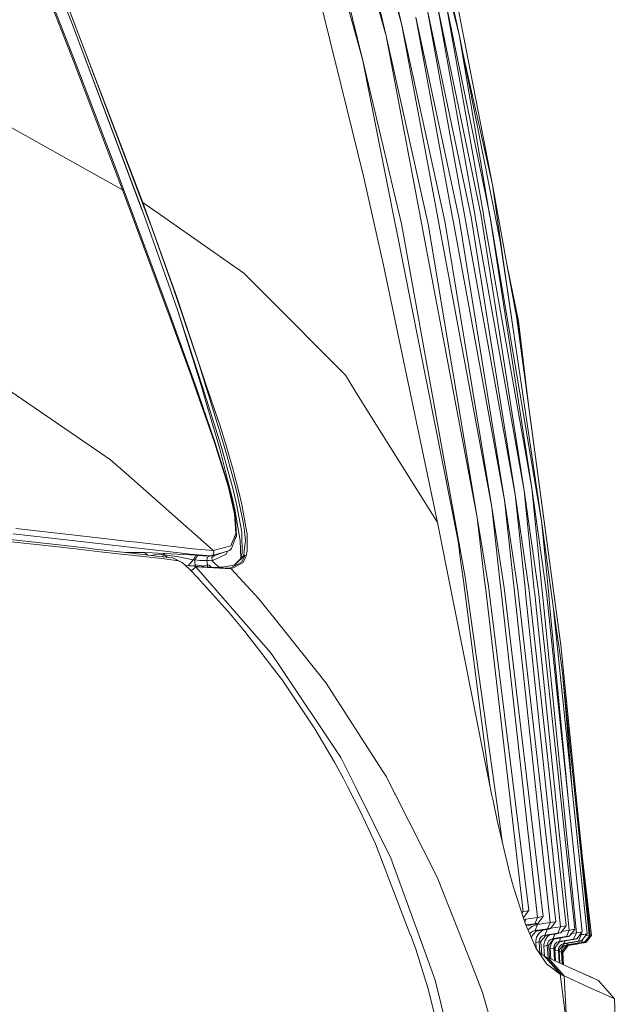
# Model space of a CAD drawing. Units: millimetres. Extents: x 512 to 7881, y 833 to 3746.
# Drawn here: x 7676 to 7859, y 2136 to 2436 of the extents above; entities that cross this region are included whole.
import ezdxf

# ---------------------------------------------------------------- set-up
doc = ezdxf.new("R2010")
doc.units = ezdxf.units.MM
doc.layers.add('1', color=7, linetype='Continuous', true_color=0xffffff)

msp = doc.modelspace()

# ---------------------------------------------------------------- linework, layer by layer
at = {"layer": '1', "color": 18, "linetype": 'Continuous', "lineweight": 13}
for p, q in [((7792.367676, 2433.931152), (7779.087402, 2483.097412)), ((7792.367676, 2433.931152), (7780.645996, 2484.425781)), ((7787.552246, 2430.64502), (7773.853516, 2480.787354)), ((7787.552246, 2430.64502), (7775.413086, 2482.246094)), ((7780.42627, 2423.585938), (7766.673828, 2479.630859)), ((7809.755371, 2431.090088), (7798.063477, 2477.416748)), ((7809.755371, 2431.090088), (7799.613281, 2478.068848)), ((7780.42627, 2423.585938), (7765.565918, 2476.336914)), ((7761.55957, 2465.509033), (7773.795898, 2415.935547)), ((7677.538574, 2461.122559), (7692.699707, 2422.474854)), ((7693.013184, 2422.718506), (7677.879883, 2461.361328)), ((7685.765137, 2450.182373), (7691.847656, 2434.807617)), ((7710.947266, 2386.51123), (7687.468262, 2448.343506)), ((7687.533203, 2448.367676), (7704.687988, 2403.33374)), ((7819.941895, 2385.334961), (7808.70166, 2443.193604)), ((7800.214355, 2438.33252), (7813.490723, 2375.486328)), ((7811.463379, 2376.18457), (7800.214355, 2438.33252)), ((7803.20166, 2439.808594), (7814.544434, 2376.377686)), ((7803.20166, 2439.808594), (7816.518066, 2375.884766)), ((7805.793945, 2440.762207), (7817.174316, 2376.457031)), ((7805.793945, 2440.762207), (7819.095215, 2376.161377)), ((7796.620117, 2436.356934), (7807.720703, 2375.875977)), ((7796.620117, 2436.356934), (7809.796875, 2374.976562)), ((7691.847656, 2434.807617), (7710.161621, 2386.390381)), ((7691.847656, 2434.807617), (7713.166016, 2378.067383)), ((7792.367676, 2433.931152), (7803.294922, 2375.356689)), ((7792.367676, 2433.931152), (7805.420898, 2374.261719)), ((7787.552246, 2430.64502), (7800.325684, 2373.394531)), ((7798.128906, 2374.844727), (7787.552246, 2430.64502)), ((7809.755371, 2431.090088), (7822.28125, 2368.166504)), ((7819.056641, 2376.345947), (7809.755371, 2431.090088)), ((7815.245605, 2406.177246), (7810.702637, 2426.33252)), ((7780.42627, 2423.585938), (7792.213379, 2373.491943)), ((7790.26416, 2373.971436), (7780.42627, 2423.585938)), ((7707.429688, 2383.794922), (7692.699707, 2422.474854)), ((7693.013184, 2422.718506), (7705.329102, 2390.333984)), ((7780.704102, 2387.945801), (7773.795898, 2415.935547)), ((7685.272949, 2396.182373), (7655.910156, 2412.598633)), ((7819.941895, 2385.334961), (7815.245605, 2406.176758)), ((7713.574707, 2380.006592), (7704.687988, 2403.33374)), ((7685.272949, 2396.182373), (7707.429688, 2383.794922)), ((7707.720215, 2384.047607), (7705.329102, 2390.333984)), ((7786.835938, 2360.95874), (7780.704102, 2387.945801)), ((7713.418457, 2377.777344), (7710.161621, 2386.390381)), ((7715.835449, 2373.637939), (7710.947266, 2386.51123)), ((7819.941895, 2385.334961), (7824.324707, 2361.178223)), ((7819.941895, 2385.334961), (7824.323242, 2361.185303)), ((7819.941895, 2385.334961), (7821.157715, 2376.872803)), ((7707.429688, 2383.794922), (7707.573242, 2383.920166)), ((7721.305176, 2346.420898), (7707.429688, 2383.794922)), ((7707.720215, 2384.047607), (7707.573242, 2383.920166)), ((7707.720215, 2384.047607), (7721.771484, 2345.999756)), ((7713.166016, 2378.067383), (7713.418457, 2377.777344)), ((7713.574707, 2380.006592), (7720.939941, 2374.844238)), ((7722.313965, 2355.398682), (7713.574707, 2380.006592)), ((7723.873047, 2351.163086), (7713.574707, 2380.006592)), ((7713.418457, 2377.777344), (7721.336914, 2355.148682)), ((7803.729492, 2373.031006), (7803.294922, 2375.356689)), ((7808.087891, 2373.875244), (7807.720703, 2375.875977)), ((7811.463379, 2376.18457), (7811.76416, 2374.515381)), ((7826.85791, 2291.115234), (7813.490723, 2375.486328)), ((7814.781738, 2375.045166), (7814.544434, 2376.377686)), ((7829.567383, 2292.359863), (7816.518066, 2375.884766)), ((7817.351562, 2375.45459), (7817.174316, 2376.457031)), ((7831.921387, 2293.118896), (7817.351562, 2375.45459)), ((7831.921387, 2293.118896), (7819.095215, 2376.161377)), ((7819.292969, 2374.958496), (7819.162109, 2375.730469)), ((7821.158203, 2376.871338), (7824.244629, 2355.397705)), ((7744.310059, 2358.466553), (7720.939941, 2374.844238)), ((7790.26416, 2373.971436), (7790.651855, 2372.017334)), ((7811.620117, 2266.022949), (7792.213379, 2373.491943)), ((7798.128906, 2374.844727), (7798.660645, 2372.038818)), ((7815.318848, 2284.157471), (7800.325684, 2373.394531)), ((7819.712891, 2287.35083), (7803.729492, 2373.031006)), ((7819.712891, 2287.35083), (7805.420898, 2374.261719)), ((7823.587891, 2289.418213), (7808.087891, 2373.875244)), ((7823.587891, 2289.418213), (7809.796875, 2374.976562)), ((7826.85791, 2291.115234), (7811.76416, 2374.515381)), ((7829.567383, 2292.359863), (7814.781738, 2375.045166)), ((7819.292969, 2374.958496), (7820.54248, 2367.60376)), ((7809.507324, 2276.924805), (7790.651855, 2372.017334)), ((7815.318848, 2284.157471), (7798.660645, 2372.038818)), ((7834.884766, 2283.187988), (7820.54248, 2367.60376)), ((7834.884766, 2283.187988), (7822.28125, 2368.166504)), ((7790.385742, 2343.997314), (7786.835938, 2360.95874)), ((7827.815918, 2343.878906), (7824.323242, 2361.185303)), ((7824.324707, 2361.178223), (7827.325684, 2344.640869)), ((7827.815918, 2343.87793), (7824.324707, 2361.178223)), ((7748.821289, 2353.930908), (7744.310059, 2358.466553)), ((7721.336914, 2355.148682), (7724.078125, 2347.317871)), ((7723.79541, 2351.128174), (7722.313965, 2355.398682)), ((7825.841309, 2344.289062), (7824.244629, 2355.397705)), ((7726.083496, 2344.533447), (7723.79541, 2351.128174)), ((7724.289062, 2349.999512), (7723.873047, 2351.163086)), ((7750.185059, 2352.558594), (7748.821289, 2353.930908)), ((7775.185547, 2327.417725), (7750.185059, 2352.558594)), ((7827.513672, 2344.61377), (7825.729004, 2353.438477)), ((7728.804199, 2336.539551), (7724.289062, 2349.999512)), ((7721.515625, 2345.857178), (7721.305176, 2346.420898)), ((7728.274414, 2327.219238), (7721.515625, 2345.857178)), ((7729.878418, 2323.459717), (7721.771484, 2345.999756)), ((7724.078125, 2347.317871), (7731.564453, 2324.544678)), ((7724.078125, 2347.317871), (7728.178223, 2334.349121)), ((7726.083496, 2344.533447), (7730.744141, 2330.6521)), ((7803.226074, 2282.661133), (7790.385742, 2343.997314)), ((7825.841309, 2344.289062), (7826.425293, 2340.226318)), ((7827.325684, 2344.640869), (7840.723633, 2245.287354)), ((7827.513672, 2344.61377), (7829.048828, 2331.957275)), ((7830.074707, 2325.182617), (7827.815918, 2343.878906)), ((7827.815918, 2343.87793), (7830.074707, 2325.181152)), ((7728.804199, 2336.539551), (7732.882812, 2324.380127)), ((7728.178223, 2334.349121), (7731.314941, 2324.271484)), ((7730.744141, 2330.6521), (7732.786133, 2323.997314)), ((7829.158691, 2331.048584), (7829.048828, 2331.957275)), ((7700.825684, 2303.733887), (7663.044434, 2329.551758)), ((7730.050293, 2322.318359), (7728.274414, 2327.219238)), ((7775.185547, 2327.417725), (7776.312012, 2325.618896)), ((7733.362793, 2317.340088), (7731.314941, 2324.271484)), ((7731.564453, 2324.544678), (7731.855957, 2323.61084)), ((7733.962891, 2321.196533), (7732.882812, 2324.380127)), ((7778.699219, 2321.80835), (7776.312012, 2325.618896)), ((7830.100586, 2324.9729), (7830.074707, 2325.182617)), ((7830.100586, 2324.9729), (7830.074707, 2325.181152)), ((7830.100586, 2324.9729), (7831.154785, 2316.239746)), ((7729.878418, 2323.459717), (7730.287109, 2322.322998)), ((7735.285645, 2307.30835), (7730.050293, 2322.318359)), ((7730.287109, 2322.322998), (7734.388184, 2310.418213)), ((7737.432129, 2305.813477), (7731.855957, 2323.61084)), ((7733.666992, 2321.126221), (7732.786133, 2323.997314)), ((7734.494629, 2319.628174), (7733.962891, 2321.196533)), ((7796.974121, 2292.639404), (7778.699219, 2321.80835)), ((7736.702637, 2311.233154), (7733.666992, 2321.126221)), ((7736.372559, 2314.091309), (7734.494629, 2319.628174)), ((7733.362793, 2317.340088), (7737.004883, 2305.011475)), ((7831.154785, 2316.239746), (7840.723633, 2245.287354)), ((7736.971191, 2312.369873), (7736.372559, 2314.091309)), ((7738.78418, 2306.331543), (7736.971191, 2312.369873)), ((7734.388184, 2310.418213), (7735.498047, 2307.199219)), ((7736.702637, 2311.233154), (7738.221191, 2306.128662)), ((7739.542969, 2293.718018), (7735.285645, 2307.30835)), ((7735.498047, 2307.199219), (7739.73877, 2293.454102)), ((7738.78418, 2306.331543), (7741.089355, 2298.656494)), ((7700.825684, 2303.733887), (7703.740234, 2301.742676)), ((7737.004883, 2305.011475), (7739.474609, 2295.361084)), ((7737.432129, 2305.813477), (7741.006836, 2292.664551)), ((7738.913086, 2303.804932), (7738.221191, 2306.128662)), ((7741.859375, 2293.070801), (7738.913086, 2303.804932)), ((7708.537109, 2297.503418), (7703.740234, 2301.742676)), ((7733.774414, 2275.196533), (7708.537109, 2297.503418)), ((7741.38916, 2297.463379), (7741.089355, 2298.656494)), ((7742.780762, 2291.919189), (7741.38916, 2297.463379)), ((7740.984863, 2289.459717), (7739.474609, 2295.361084)), ((7739.542969, 2293.718018), (7740.266602, 2290.610352)), ((7739.73877, 2293.454102), (7741.670898, 2285.056885)), ((7741.484375, 2290.908203), (7741.006836, 2292.664551)), ((7741.859375, 2293.070801), (7741.870605, 2293.018555)), ((7742.133301, 2291.821777), (7741.870605, 2293.018555)), ((7744.019531, 2283.223877), (7742.133301, 2291.821777)), ((7743.723145, 2288.161621), (7742.780762, 2291.919189)), ((7796.974121, 2292.639404), (7801.204102, 2285.889648)), ((7829.567383, 2292.359863), (7833.933105, 2261.602051)), ((7829.567383, 2292.359863), (7832.654297, 2262.166016)), ((7831.921387, 2293.118896), (7836.341309, 2261.364258)), ((7831.921387, 2293.118896), (7835.067383, 2261.717041)), ((7741.509277, 2285.277832), (7740.266602, 2290.610352)), ((7740.984863, 2289.459717), (7741.609375, 2286.620117)), ((7741.484375, 2290.908203), (7742.111328, 2288.217041)), ((7742.111328, 2288.217041), (7743.648438, 2279.663086)), ((7823.587891, 2289.418213), (7827.63916, 2262.405273)), ((7823.587891, 2289.418213), (7826.396973, 2263.413818)), ((7826.85791, 2291.115234), (7831.109375, 2261.907227)), ((7829.839355, 2262.694336), (7826.85791, 2291.115234)), ((7741.904297, 2279.273926), (7741.509277, 2285.277832)), ((7741.609375, 2286.620117), (7743.224609, 2277.154785)), ((7745.222168, 2279.612305), (7743.723145, 2288.161621)), ((7801.204102, 2285.889648), (7803.226074, 2282.661133)), ((7819.712891, 2287.35083), (7823.530273, 2262.806641)), ((7819.712891, 2287.35083), (7822.318359, 2264.034424)), ((7741.708496, 2284.799805), (7741.670898, 2285.056885)), ((7741.75293, 2283.904785), (7741.708496, 2284.799805)), ((7741.75293, 2283.904785), (7742.100586, 2278.830566)), ((7744.019531, 2283.223877), (7744.452148, 2280.180664)), ((7811.752441, 2239.799805), (7803.226074, 2282.661133)), ((7815.318848, 2284.157471), (7818.722656, 2263.264648)), ((7817.554688, 2264.89502), (7815.318848, 2284.157471)), ((7834.884766, 2283.187988), (7838.424316, 2257.125)), ((7837.047852, 2260.612061), (7834.884766, 2283.187988)), ((7674.90918, 2280.791016), (7676.785156, 2280.578369)), ((7696.392578, 2278.36084), (7676.785156, 2280.578369)), ((7741.904297, 2279.273926), (7741.674805, 2278.736816)), ((7743.648438, 2279.663086), (7743.70752, 2279.337646)), ((7743.70752, 2279.337646), (7743.759766, 2273.318848)), ((7744.452148, 2280.180664), (7744.524414, 2279.681885)), ((7744.524414, 2279.681885), (7744.606934, 2279.094482)), ((7745.222168, 2279.612305), (7745.270508, 2279.334961)), ((7745.321289, 2274.171631), (7745.270508, 2279.334961)), ((7669.33252, 2277.935791), (7689.87793, 2275.609131)), ((7670.751953, 2277.096436), (7685.938965, 2275.395996)), ((7695.588379, 2276.746826), (7674.111328, 2279.186768)), ((7708.658203, 2275.254395), (7695.588379, 2276.746826)), ((7696.392578, 2278.36084), (7709.467773, 2276.869873)), ((7709.467773, 2276.869873), (7711.752441, 2276.606934)), ((7728.832031, 2274.641602), (7711.752441, 2276.606934)), ((7740.321289, 2275.570312), (7741.674805, 2278.736816)), ((7742.100586, 2278.830566), (7740.498047, 2274.751221)), ((7742.027832, 2278.36084), (7741.404297, 2277.057373)), ((7742.027832, 2278.36084), (7742.100586, 2278.830566)), ((7743.224609, 2277.154785), (7743.350098, 2271.784912)), ((7744.761719, 2277.155273), (7744.412598, 2273.997803)), ((7744.761719, 2277.155273), (7744.606934, 2279.094482)), ((7810.339355, 2270.509766), (7809.507324, 2276.924805)), ((7685.938965, 2275.395996), (7691.32666, 2274.793213)), ((7689.87793, 2275.609131), (7692.447754, 2275.31665)), ((7693.900391, 2274.502686), (7691.32666, 2274.793213)), ((7692.447754, 2275.31665), (7694.126465, 2275.124268)), ((7693.900391, 2274.502686), (7695.583008, 2274.312988)), ((7694.126465, 2275.124268), (7696.992676, 2274.799316)), ((7695.583008, 2274.312988), (7700.611328, 2273.742188)), ((7696.992676, 2274.799316), (7699.09082, 2274.561523)), ((7699.09082, 2274.561523), (7709.222168, 2273.411133)), ((7700.611328, 2273.742188), (7706.198242, 2273.108154)), ((7709.748047, 2273.557617), (7707.547363, 2273.601318)), ((7708.658203, 2275.254395), (7718.504395, 2274.122314)), ((7716.165039, 2272.622803), (7709.222168, 2273.411133)), ((7714.117188, 2273.471436), (7709.748047, 2273.557617)), ((7714.117188, 2273.471436), (7714.953125, 2272.760742)), ((7716.428223, 2273.400391), (7714.117188, 2273.471436)), ((7719.855957, 2273.239502), (7716.428223, 2273.400391)), ((7718.504395, 2274.122314), (7728.013672, 2273.028809)), ((7719.855957, 2273.239502), (7719.803711, 2272.865234)), ((7720.240234, 2273.218994), (7719.855957, 2273.239502)), ((7728.832031, 2274.641602), (7734.994629, 2274.117676)), ((7733.774414, 2275.196533), (7734.994629, 2274.117676)), ((7734.248535, 2272.504883), (7738.308594, 2273.63501)), ((7734.994629, 2274.117676), (7738.813965, 2275.15918)), ((7734.994629, 2274.117676), (7735.197754, 2273.612549)), ((7735.197754, 2273.612549), (7735.039551, 2273.098877)), ((7738.308594, 2273.63501), (7735.36377, 2272.560791)), ((7739.98877, 2274.102539), (7738.308594, 2273.63501)), ((7738.813965, 2275.15918), (7740.321289, 2275.570312)), ((7739.322754, 2273.916992), (7738.925781, 2272.993896)), ((7739.98877, 2274.102539), (7740.498047, 2274.751221)), ((7743.759766, 2273.318848), (7743.690918, 2273.037842)), ((7744.257812, 2272.601318), (7744.412598, 2273.997803)), ((7744.992676, 2272.505615), (7745.324707, 2273.878906)), ((7745.324707, 2273.878906), (7745.321289, 2274.171631)), ((7713.73291, 2272.256836), (7706.198242, 2273.108154)), ((7713.73291, 2272.256836), (7720.117676, 2271.535889)), ((7716.165039, 2272.622803), (7718.623047, 2272.343506)), ((7716.368164, 2272.60791), (7716.347656, 2272.602295)), ((7717.065918, 2272.7854), (7716.368164, 2272.60791)), ((7719.803711, 2272.865234), (7717.065918, 2272.7854)), ((7722.744629, 2271.873047), (7718.623047, 2272.343506)), ((7719.803711, 2272.865234), (7719.803711, 2272.20874)), ((7720.187988, 2272.844238), (7719.803711, 2272.865234)), ((7720.117676, 2271.535889), (7724.425781, 2271.010986)), ((7720.240234, 2273.218994), (7720.187988, 2272.844238)), ((7720.187988, 2272.844238), (7721.805176, 2272.60083)), ((7720.187988, 2272.844238), (7720.97168, 2272.075439)), ((7722.053223, 2273.119385), (7720.240234, 2273.218994)), ((7721.805176, 2272.60083), (7725.008789, 2272.046875)), ((7722.053223, 2273.119385), (7726.088867, 2272.874512)), ((7722.744629, 2271.873047), (7725.102051, 2270.690186)), ((7724.425781, 2271.010986), (7722.744629, 2271.873047)), ((7724.425781, 2271.010986), (7725.102051, 2270.690186)), ((7725.008789, 2272.046875), (7725.479004, 2271.96582)), ((7725.102051, 2270.690186), (7725.494141, 2270.421631)), ((7725.479004, 2271.96582), (7728.737305, 2271.306885)), ((7726.439453, 2269.65332), (7725.494141, 2270.421631)), ((7726.088867, 2272.874512), (7729.552246, 2272.657227)), ((7728.853027, 2271.280762), (7727.467285, 2269.533447)), ((7728.013672, 2273.028809), (7734.248535, 2272.504883)), ((7728.853027, 2271.280762), (7728.737305, 2271.306885)), ((7729.67334, 2272.649902), (7728.853027, 2271.280762)), ((7729.328125, 2271.247314), (7728.853027, 2271.280762)), ((7730.260742, 2272.608398), (7729.328125, 2271.247314)), ((7729.328125, 2271.247314), (7730.936035, 2271.067871)), ((7729.328125, 2271.247314), (7729.533691, 2269.804199)), ((7729.67334, 2272.649902), (7729.552246, 2272.657227)), ((7730.260742, 2272.608398), (7729.67334, 2272.649902)), ((7731.833008, 2272.483887), (7730.260742, 2272.608398)), ((7731.336914, 2271.074219), (7730.936035, 2271.067871)), ((7733.01416, 2271.099609), (7731.336914, 2271.074219)), ((7733.888672, 2272.439453), (7731.833008, 2272.483887)), ((7733.118652, 2271.994141), (7733.01416, 2271.099609)), ((7733.01416, 2271.099609), (7733.575195, 2271.093994)), ((7733.01416, 2271.099609), (7733.267578, 2269.73584)), ((7733.118652, 2271.994141), (7733.888672, 2272.439453)), ((7733.575195, 2271.093994), (7733.717285, 2271.092529)), ((7734.69043, 2270.968506), (7733.717285, 2271.092529)), ((7734.248535, 2272.504883), (7733.888672, 2272.439453)), ((7734.531738, 2272.475342), (7733.888672, 2272.439453)), ((7734.248535, 2272.504883), (7734.962402, 2272.847412)), ((7735.36377, 2272.560791), (7734.531738, 2272.475342)), ((7734.571289, 2271.966797), (7735.36377, 2272.560791)), ((7734.571289, 2271.966797), (7734.69043, 2270.968506)), ((7738.925781, 2272.993896), (7734.69043, 2270.968506)), ((7734.69043, 2270.968506), (7734.98877, 2270.714355)), ((7734.962402, 2272.847412), (7735.039551, 2273.098389)), ((7736.743652, 2269.002197), (7734.98877, 2270.714355)), ((7735.039551, 2273.098389), (7735.039551, 2273.098877)), ((7740.101074, 2268.710938), (7743.60498, 2270.529297)), ((7740.45166, 2268.51001), (7743.961426, 2270.323242)), ((7741.236816, 2269.606934), (7744.257812, 2272.601318)), ((7744.630859, 2272.708984), (7741.50293, 2269.651367)), ((7743.433594, 2271.987305), (7743.291992, 2271.644043)), ((7743.433594, 2271.987305), (7743.690918, 2273.037842)), ((7743.60498, 2270.529297), (7744.505859, 2272.274902)), ((7743.961426, 2270.323242), (7744.867676, 2272.069336)), ((7744.257812, 2272.601318), (7744.429199, 2272.693115)), ((7744.431152, 2272.692627), (7744.257812, 2272.601318)), ((7744.587891, 2272.706299), (7744.429199, 2272.693115)), ((7744.431152, 2272.692627), (7744.587891, 2272.705811)), ((7744.505859, 2272.274902), (7744.630859, 2272.708984)), ((7744.587891, 2272.706299), (7744.642578, 2272.710938)), ((7744.630859, 2272.708984), (7744.587891, 2272.705811)), ((7744.992676, 2272.505615), (7744.630859, 2272.708984)), ((7744.992676, 2272.505615), (7744.642578, 2272.710938)), ((7744.867676, 2272.069336), (7744.992676, 2272.505615)), ((7810.339355, 2270.509766), (7811.075684, 2264.842773)), ((7726.439453, 2269.65332), (7727.84375, 2268.303955)), ((7726.795898, 2269.589355), (7726.476562, 2269.617188)), ((7726.795898, 2269.589355), (7730.272461, 2269.299805)), ((7728.401855, 2269.446533), (7726.795898, 2269.589355)), ((7726.803711, 2269.302979), (7726.795898, 2269.589355)), ((7727.84375, 2268.303955), (7730.053711, 2266.005615)), ((7728.181152, 2267.952393), (7728.700195, 2268.286133)), ((7728.401855, 2269.446533), (7729.199707, 2269.370605)), ((7729.675293, 2269.15625), (7728.700195, 2268.286133)), ((7729.533691, 2269.804199), (7728.927246, 2269.411621)), ((7729.199707, 2269.370605), (7729.328613, 2269.356201)), ((7729.328613, 2269.356201), (7730.272461, 2269.299805)), ((7729.675293, 2269.15625), (7729.328613, 2269.356201)), ((7729.533691, 2269.804199), (7731.546387, 2269.432129)), ((7729.533691, 2269.804199), (7729.628418, 2269.353516)), ((7740.449219, 2268.510498), (7729.675293, 2269.15625)), ((7752.450684, 2243.081299), (7729.675293, 2269.15625)), ((7739.853027, 2268.72583), (7730.272461, 2269.299805)), ((7731.723633, 2269.39917), (7731.546387, 2269.432129)), ((7733.267578, 2269.73584), (7731.723633, 2269.39917)), ((7733.267578, 2269.73584), (7733.267578, 2269.120361)), ((7733.750488, 2269.655518), (7733.267578, 2269.73584)), ((7734.412598, 2269.051758), (7733.750488, 2269.655518)), ((7735.335449, 2268.996338), (7736.543945, 2269.000977)), ((7736.543945, 2269.000977), (7737.649902, 2269.005615)), ((7737.649902, 2269.005615), (7741.50293, 2269.651367)), ((7739.853027, 2268.72583), (7740.099121, 2268.710938)), ((7740.099121, 2268.710938), (7740.101074, 2268.710938)), ((7740.45166, 2268.51001), (7740.101074, 2268.710938)), ((7740.45166, 2268.51001), (7740.449219, 2268.510498)), ((7748.82373, 2259.386719), (7740.45166, 2268.51001)), ((7730.053711, 2266.005615), (7731.088867, 2264.91333)), ((7731.088867, 2264.91333), (7740.259277, 2254.735352)), ((7819.128906, 2202.775146), (7811.075684, 2264.842773)), ((7823.01416, 2185.059814), (7811.620117, 2266.022949)), ((7817.554688, 2264.89502), (7817.875977, 2262.117676)), ((7829.229492, 2164.283203), (7817.875977, 2262.117676)), ((7830.96582, 2164.654785), (7818.722656, 2263.264648)), ((7822.318359, 2264.034424), (7822.570312, 2261.777588)), ((7822.570312, 2261.777588), (7833.67041, 2162.445312)), ((7835.388184, 2162.821045), (7823.530273, 2262.806641)), ((7826.396973, 2263.413818), (7826.603516, 2261.499756)), ((7837.46582, 2160.926025), (7826.603516, 2261.499756)), ((7839.228027, 2161.265137), (7827.63916, 2262.405273)), ((7829.839355, 2262.694336), (7830.003906, 2261.126709)), ((7842.396484, 2159.970215), (7831.109375, 2261.907227)), ((7832.654297, 2262.166016), (7832.778809, 2260.949707)), ((7844.942383, 2158.910889), (7833.933105, 2261.602051)), ((7835.067383, 2261.717041), (7835.154785, 2260.842529)), ((7847.216309, 2158.105225), (7836.341309, 2261.364258)), ((7748.82373, 2259.386719), (7755.810059, 2250.666016)), ((7840.645996, 2159.648193), (7830.003906, 2261.126709)), ((7843.245117, 2158.609375), (7832.778809, 2260.949707)), ((7845.470703, 2157.8396), (7835.154785, 2260.842529)), ((7837.047852, 2260.612061), (7837.41748, 2256.757568)), ((7837.41748, 2256.757568), (7843.385254, 2194.487549)), ((7847.910156, 2165.224121), (7838.424316, 2257.125)), ((7838.558594, 2255.817627), (7839.313965, 2250.562988)), ((7740.259277, 2254.735352), (7740.474121, 2254.483643)), ((7740.474121, 2254.483643), (7741.094727, 2253.758545)), ((7741.094727, 2253.758545), (7744.632812, 2249.526855)), ((7744.632812, 2249.526855), (7752.553711, 2239.189941)), ((7766.584473, 2237.215088), (7755.810059, 2250.666016)), ((7839.313965, 2250.562988), (7840.102539, 2245.076416)), ((7840.102539, 2245.076416), (7841.283203, 2236.871338)), ((7845.882324, 2194.242188), (7840.723633, 2245.287354)), ((7849.629395, 2157.15332), (7840.723633, 2245.287354)), ((7752.450684, 2243.081299), (7754.425781, 2240.127197)), ((7753.355469, 2238.143311), (7752.553711, 2239.189941)), ((7753.355469, 2238.143311), (7755.921387, 2234.795166)), ((7754.425781, 2240.127197), (7773.826172, 2211.106689)), ((7817.049316, 2213.168945), (7811.752441, 2239.799805)), ((7755.921387, 2234.795166), (7757.984375, 2231.699219)), ((7766.584473, 2237.215088), (7769.385742, 2233.718506)), ((7841.283203, 2236.871338), (7842.434082, 2222.906982)), ((7844.000977, 2209.932129), (7841.283203, 2236.871338)), ((7757.984375, 2231.699219), (7765.86377, 2219.871338)), ((7769.385742, 2233.718506), (7786.274902, 2207.439209)), ((7842.434082, 2222.905762), (7844.325195, 2199.9646)), ((7765.86377, 2219.871338), (7771.878418, 2209.692139)), ((7773.826172, 2211.106689), (7778.320801, 2202.066895)), ((7817.049316, 2213.168945), (7819.768555, 2199.581787)), ((7774.571777, 2204.794434), (7771.878418, 2209.692139)), ((7787.696289, 2205.226318), (7786.274902, 2207.439209)), ((7846.490234, 2185.269775), (7844.002441, 2209.927979)), ((7775.821289, 2202.35376), (7774.571777, 2204.794434)), ((7790.178711, 2200.332031), (7787.696289, 2205.226318)), ((7775.821289, 2202.35376), (7779.788086, 2194.605469)), ((7778.320801, 2202.066895), (7789.005371, 2180.576904)), ((7790.362793, 2199.970703), (7790.178711, 2200.332031)), ((7803.151367, 2174.752441), (7790.362793, 2199.970703)), ((7819.768555, 2199.581787), (7820.10791, 2197.965332)), ((7821.363281, 2191.98291), (7820.10791, 2197.965332)), ((7779.788086, 2194.605469), (7784.305664, 2184.913086)), ((7845.882324, 2194.242188), (7847.083984, 2182.568604)), ((7825.333984, 2175.33252), (7821.363281, 2191.98291)), ((7784.305664, 2184.913086), (7794.719727, 2157.820801)), ((7849.33252, 2157.109863), (7846.490234, 2185.268311)), ((7846.91748, 2183.991211), (7850.071289, 2157.026367)), ((7789.005371, 2180.576904), (7798, 2155.779541)), ((7803.151367, 2174.752441), (7811.189453, 2154.247559)), ((7825.333984, 2175.33252), (7826.324219, 2171.751221)), ((7826.324219, 2171.751221), (7829.481445, 2162.002197)), ((7828.761719, 2164.223877), (7829.229492, 2164.283203)), ((7829.229492, 2164.283203), (7828.942871, 2163.664795)), ((7830.272461, 2164.459473), (7829.229492, 2164.283203)), ((7829.333984, 2162.490479), (7829.319336, 2162.501709)), ((7829.324707, 2162.486572), (7829.333984, 2162.490479)), ((7830.96582, 2164.654785), (7829.333984, 2162.490479)), ((7833.67041, 2162.445312), (7830.050781, 2161.92627)), ((7830.867188, 2164.587158), (7830.272461, 2164.459473)), ((7830.96582, 2164.654785), (7830.867188, 2164.587158)), ((7833.67041, 2162.445312), (7832.833496, 2160.607666)), ((7833.67041, 2162.445312), (7833.851074, 2162.473633)), ((7835.339844, 2162.759033), (7833.733887, 2160.697266)), ((7835.388184, 2162.821045), (7833.76416, 2160.661865)), ((7834.79541, 2162.637207), (7833.851074, 2162.473633)), ((7834.79541, 2162.637207), (7835.339844, 2162.759033)), ((7835.339844, 2162.759033), (7835.388184, 2162.821045)), ((7848.706055, 2157.517334), (7847.910156, 2165.223633)), ((7829.98877, 2160.435059), (7829.481445, 2162.002197)), ((7830.050781, 2161.92627), (7829.563477, 2161.748047)), ((7830.050781, 2161.92627), (7829.748535, 2161.176025)), ((7833.161621, 2153.250244), (7829.98877, 2160.435059)), ((7830.085938, 2160.216064), (7832.833496, 2160.607666)), ((7830.214355, 2159.924072), (7831.391113, 2160.138184)), ((7831.891113, 2159.718018), (7830.938477, 2158.873779)), ((7831.391113, 2160.138184), (7832.338867, 2160.316162)), ((7833.608887, 2160.356934), (7831.891113, 2159.718018)), ((7832.338867, 2160.316162), (7833.021484, 2160.458984)), ((7832.931641, 2160.621094), (7832.833496, 2160.607666)), ((7832.881348, 2158.509033), (7833.608887, 2160.356934)), ((7833.438965, 2160.681885), (7832.931641, 2160.621094)), ((7833.021484, 2160.458984), (7833.516113, 2160.579346)), ((7833.733887, 2160.697266), (7833.438965, 2160.681885)), ((7833.516113, 2160.579346), (7833.76416, 2160.661865)), ((7837.46582, 2160.926025), (7833.608887, 2160.356934)), ((7833.76416, 2160.661865), (7833.733887, 2160.697266)), ((7837.46582, 2160.926025), (7836.626953, 2159.061035)), ((7838.30127, 2161.059082), (7837.46582, 2160.926025)), ((7839.228027, 2161.265137), (7837.581055, 2159.147461)), ((7837.612793, 2159.188477), (7840.645996, 2159.648193)), ((7838.99707, 2161.188721), (7838.30127, 2161.059082)), ((7839.228027, 2161.265137), (7838.99707, 2161.188721)), ((7840.645996, 2159.648193), (7839.806152, 2157.755615)), ((7841.628418, 2159.799561), (7840.645996, 2159.648193)), ((7842.396484, 2159.970215), (7840.755371, 2157.849365)), ((7842.250977, 2159.91333), (7841.628418, 2159.799561)), ((7842.396484, 2159.970215), (7842.250977, 2159.91333)), ((7794.719727, 2157.820801), (7795.152344, 2156.695801)), ((7795.152344, 2156.695801), (7796.636719, 2152.83374)), ((7830.938477, 2158.873779), (7830.792969, 2158.614502)), ((7831.53125, 2157.798096), (7831.318359, 2157.424072)), ((7831.53125, 2157.798096), (7832.010254, 2158.210205)), ((7831.682129, 2156.601562), (7833.112793, 2158.229248)), ((7831.78125, 2156.377441), (7831.805664, 2156.74292)), ((7832.010254, 2158.210205), (7832.881348, 2158.509033)), ((7832.881348, 2158.509033), (7836.626953, 2159.061035)), ((7833.084473, 2158.418701), (7832.881348, 2158.509033)), ((7833.364258, 2158.292725), (7833.084473, 2158.418701)), ((7833.364746, 2156.541016), (7833.100098, 2155.341797)), ((7833.112793, 2158.229248), (7833.364258, 2158.292725)), ((7833.364258, 2158.292725), (7835.647461, 2158.706787)), ((7834.108398, 2157.721191), (7833.364746, 2156.541016)), ((7835.152832, 2158.541748), (7834.108398, 2157.721191)), ((7834.629395, 2156.526611), (7834.259766, 2155.942871)), ((7834.412598, 2154.992188), (7836.04248, 2156.910889)), ((7835.152832, 2156.927002), (7834.629395, 2156.526611)), ((7835.628906, 2158.703613), (7835.152832, 2158.541748)), ((7835.152832, 2156.927002), (7835.887695, 2157.159668)), ((7835.647461, 2158.706787), (7836.402832, 2158.852783)), ((7836.568359, 2156.62085), (7835.830078, 2155.421631)), ((7836.551758, 2158.884033), (7835.887695, 2157.159668)), ((7835.887695, 2157.159668), (7839.806152, 2157.755615)), ((7835.887695, 2157.159668), (7836.057617, 2157.083252)), ((7836.04248, 2156.910889), (7836.29834, 2156.975586)), ((7836.057617, 2157.083252), (7836.29834, 2156.975586)), ((7836.29834, 2156.975586), (7837.894531, 2157.263184)), ((7836.402832, 2158.852783), (7837.02002, 2158.983643)), ((7837.219727, 2157.141602), (7836.568359, 2156.62085)), ((7837.077637, 2159.121826), (7836.626953, 2159.061035)), ((7837.02002, 2158.983643), (7837.430664, 2159.08667)), ((7837.453125, 2159.158936), (7837.077637, 2159.121826)), ((7837.430664, 2159.08667), (7837.581055, 2159.147461)), ((7837.581055, 2159.147461), (7837.453125, 2159.158936)), ((7837.894531, 2157.263184), (7839.472168, 2157.553223)), ((7838.350098, 2156.053223), (7838.875977, 2157.443604)), ((7838.350098, 2156.053223), (7842.404297, 2156.687988)), ((7839.472168, 2157.553223), (7840.115723, 2157.684326)), ((7840.336426, 2157.829834), (7839.806152, 2157.755615)), ((7840.115723, 2157.684326), (7840.561523, 2157.787354)), ((7840.67334, 2157.86377), (7840.336426, 2157.829834)), ((7840.423828, 2156.2146), (7841.861328, 2156.474854)), ((7840.561523, 2157.787354), (7840.755371, 2157.849365)), ((7840.755371, 2157.849365), (7840.67334, 2157.86377)), ((7843.245117, 2158.609375), (7841.083496, 2158.273193)), ((7841.861328, 2156.474854), (7842.547852, 2156.607666)), ((7843.245117, 2158.609375), (7842.404297, 2156.687988)), ((7842.570312, 2156.713623), (7842.404297, 2156.687988)), ((7842.547852, 2156.607666), (7843.055176, 2156.715332)), ((7843.058594, 2156.782471), (7842.570312, 2156.713623)), ((7843.055176, 2156.715332), (7843.324219, 2156.784912)), ((7843.32373, 2156.807617), (7843.058594, 2156.782471)), ((7843.55127, 2158.653564), (7843.245117, 2158.609375)), ((7844.944336, 2158.880615), (7843.32373, 2156.807617)), ((7843.324219, 2156.784912), (7843.32373, 2156.807617)), ((7844.013672, 2157.69043), (7843.324219, 2156.784912)), ((7844.456055, 2158.790283), (7843.55127, 2158.653564)), ((7845.470703, 2157.8396), (7843.940918, 2157.595215)), ((7844.944336, 2158.880615), (7844.456055, 2158.790283)), ((7845.470703, 2157.8396), (7844.630859, 2155.88916)), ((7844.942383, 2158.910889), (7844.944336, 2158.880615)), ((7846.037109, 2157.917969), (7845.470703, 2157.8396)), ((7847.216309, 2158.105225), (7845.574707, 2156.018799)), ((7846.84668, 2158.037598), (7846.037109, 2157.917969)), ((7846.951172, 2157.26709), (7846.109863, 2155.286377)), ((7846.498047, 2157.192871), (7846.951172, 2157.26709)), ((7847.216309, 2158.105225), (7846.84668, 2158.037598)), ((7846.908203, 2157.714111), (7846.951172, 2157.26709)), ((7846.951172, 2157.26709), (7847.611328, 2157.354736)), ((7848.477051, 2157.226807), (7847.05957, 2155.427979)), ((7848.381836, 2157.462402), (7847.611328, 2157.354736)), ((7849.629395, 2157.15332), (7847.982422, 2155.062988)), ((7848.493652, 2156.999756), (7848.276855, 2156.971924)), ((7848.459961, 2157.47583), (7848.381836, 2157.462402)), ((7850.071289, 2157.026367), (7848.428223, 2154.935791)), ((7848.706055, 2157.517334), (7848.459961, 2157.47583)), ((7848.706055, 2157.517334), (7848.477051, 2157.226807)), ((7848.584961, 2157.011475), (7848.493652, 2156.999756)), ((7849.33252, 2157.109863), (7848.584961, 2157.011475)), ((7849.33252, 2157.109863), (7849.629395, 2157.15332)), ((7849.938965, 2157.010986), (7849.472656, 2156.954102)), ((7849.938965, 2157.010986), (7850.071289, 2157.026367)), ((7798, 2155.779541), (7802.481934, 2143.422119)), ((7811.189453, 2154.247559), (7814.337891, 2146.216309)), ((7833.103516, 2154.887207), (7833.100098, 2155.341797)), ((7834.133301, 2155.117188), (7833.103516, 2154.887207)), ((7833.217285, 2153.16626), (7833.103516, 2154.887207)), ((7834.259766, 2155.942871), (7834.130859, 2155.344971)), ((7834.133301, 2155.117188), (7834.130859, 2155.344971)), ((7834.133301, 2155.117188), (7834.412598, 2154.992188)), ((7834.356934, 2151.727051), (7834.133301, 2155.117188)), ((7834.412598, 2154.992188), (7834.688477, 2154.868652)), ((7834.688477, 2154.868652), (7834.724609, 2155.36084)), ((7834.919922, 2151.311035), (7834.688477, 2154.868652)), ((7835.830078, 2155.421631), (7835.576172, 2154.201904)), ((7835.580566, 2153.807373), (7835.576172, 2154.201904)), ((7836.615234, 2154.003662), (7835.580566, 2153.807373)), ((7835.774414, 2150.724121), (7835.580566, 2153.807373)), ((7836.734863, 2154.809326), (7836.611328, 2154.200928)), ((7836.615234, 2154.003662), (7836.611328, 2154.200928)), ((7836.841309, 2153.9021), (7836.615234, 2154.003662)), ((7836.850586, 2150.240967), (7836.615234, 2154.003662)), ((7837.100586, 2155.403809), (7836.734863, 2154.809326)), ((7836.841309, 2153.9021), (7838.424316, 2155.836914)), ((7837.064453, 2153.802246), (7836.841309, 2153.9021)), ((7837.064453, 2153.802246), (7837.098145, 2154.215332)), ((7837.29834, 2150.039062), (7837.064453, 2153.802246)), ((7837.100586, 2155.403809), (7837.624023, 2155.814209)), ((7837.756348, 2154.545898), (7837.51416, 2153.305176)), ((7837.624023, 2155.814209), (7838.350098, 2156.053223)), ((7838.489746, 2155.762939), (7837.756348, 2154.545898)), ((7838.489258, 2155.991211), (7838.350098, 2156.053223)), ((7838.424316, 2155.836914), (7838.685547, 2155.902832)), ((7838.685547, 2155.902832), (7838.489258, 2155.991211)), ((7838.651855, 2155.894287), (7838.489746, 2155.762939)), ((7838.67627, 2153.917969), (7838.558594, 2153.299561)), ((7839.038086, 2154.522217), (7838.67627, 2153.917969)), ((7838.685547, 2155.902832), (7840.423828, 2156.2146)), ((7838.737793, 2153.050537), (7840.38623, 2155.138428)), ((7839.071289, 2153.472656), (7838.948242, 2152.358643)), ((7839.038086, 2154.522217), (7839.560059, 2154.942627)), ((7839.560059, 2154.942627), (7840.277832, 2155.187012)), ((7840.378906, 2153.773926), (7840.060059, 2153.131348)), ((7840.11377, 2152.432861), (7841.762695, 2154.519775)), ((7840.277832, 2155.187012), (7840.67334, 2156.259521)), ((7840.277832, 2155.187012), (7844.630859, 2155.88916)), ((7840.38623, 2155.138428), (7840.277832, 2155.187012)), ((7840.279785, 2155.003418), (7840.539551, 2155.069092)), ((7840.977539, 2154.30249), (7840.378906, 2153.773926)), ((7840.539551, 2155.069092), (7840.38623, 2155.138428)), ((7840.539551, 2155.069092), (7842.62793, 2155.44165)), ((7840.974121, 2152.046875), (7842.624023, 2154.132812)), ((7840.977539, 2154.30249), (7841.689941, 2154.552979)), ((7841.287598, 2153.361572), (7841.878418, 2153.894043)), ((7842.980469, 2153.972412), (7841.331543, 2151.886475)), ((7841.688477, 2154.426025), (7841.869141, 2154.47168)), ((7841.967773, 2155.32373), (7841.689941, 2154.552979)), ((7841.689941, 2154.552979), (7846.109863, 2155.286377)), ((7841.689941, 2154.552979), (7841.762695, 2154.519775)), ((7841.762695, 2154.519775), (7841.869141, 2154.47168)), ((7841.869141, 2154.47168), (7844.134766, 2154.874268)), ((7841.878418, 2153.894043), (7842.583496, 2154.150635)), ((7842.277344, 2153.69458), (7842.504883, 2153.841064)), ((7842.965332, 2153.979492), (7842.504883, 2153.841064)), ((7842.583496, 2154.150635), (7847.03125, 2154.909668)), ((7842.583496, 2154.150635), (7842.753418, 2154.628906)), ((7842.624023, 2154.132812), (7842.583496, 2154.150635)), ((7842.583496, 2154.08252), (7842.680664, 2154.107178)), ((7842.680664, 2154.107178), (7842.624023, 2154.132812)), ((7842.62793, 2155.44165), (7843.911133, 2155.671875)), ((7842.680664, 2154.107178), (7845.095215, 2154.534668)), ((7847.48291, 2154.771484), (7842.965332, 2153.979492)), ((7843.03125, 2154.169189), (7842.965332, 2153.979492)), ((7842.965332, 2153.979492), (7842.980469, 2153.972412)), ((7845.472168, 2154.412109), (7842.980469, 2153.972412)), ((7843.911133, 2155.671875), (7844.625488, 2155.805664)), ((7844.134766, 2154.874268), (7845.329102, 2155.087158)), ((7844.625488, 2155.805664), (7845.179688, 2155.91626)), ((7844.935547, 2155.937256), (7844.630859, 2155.88916)), ((7845.373047, 2156.000244), (7844.935547, 2155.937256)), ((7845.095215, 2154.534668), (7846.219727, 2154.733887)), ((7845.179688, 2155.91626), (7845.509277, 2155.98999)), ((7845.329102, 2155.087158), (7846.052246, 2155.219727)), ((7845.574707, 2156.018799), (7845.373047, 2156.000244)), ((7845.54834, 2154.425537), (7845.472168, 2154.412109)), ((7845.472168, 2154.412109), (7845.543457, 2154.424805)), ((7845.509277, 2155.98999), (7845.574707, 2156.018799)), ((7846.279785, 2154.555176), (7845.54834, 2154.425537)), ((7845.628906, 2154.439697), (7846.052734, 2154.514648)), ((7846.052246, 2155.219727), (7846.621094, 2155.327881)), ((7846.052734, 2154.514648), (7846.725586, 2154.633545)), ((7846.466309, 2155.344727), (7846.109863, 2155.286377)), ((7846.219727, 2154.733887), (7846.943359, 2154.864014)), ((7847.580078, 2154.785156), (7846.279785, 2154.555176)), ((7846.883789, 2155.408447), (7846.466309, 2155.344727)), ((7846.621094, 2155.327881), (7846.970215, 2155.400146)), ((7847.05957, 2155.427979), (7846.883789, 2155.408447)), ((7846.943359, 2154.864014), (7847.518555, 2154.969727)), ((7846.970215, 2155.400146), (7847.05957, 2155.427979)), ((7847.460449, 2155.935791), (7847.03125, 2154.909668)), ((7847.415527, 2154.974854), (7847.03125, 2154.909668)), ((7847.820312, 2155.040527), (7847.415527, 2154.974854)), ((7847.568359, 2154.979004), (7847.48291, 2154.771484)), ((7847.48291, 2154.771484), (7848.028809, 2154.867188)), ((7847.518555, 2154.969727), (7847.878418, 2155.03833)), ((7847.580078, 2154.785156), (7848.096191, 2154.876465)), ((7847.580078, 2154.785156), (7847.807129, 2154.825195)), ((7848.237793, 2154.901611), (7847.807129, 2154.825195)), ((7847.982422, 2155.062988), (7847.820312, 2155.040527)), ((7847.878418, 2155.03833), (7847.982422, 2155.062988)), ((7848.028809, 2154.867188), (7848.355957, 2154.924072)), ((7848.096191, 2154.876465), (7848.195312, 2154.894287)), ((7848.428223, 2154.935791), (7848.237793, 2154.901611)), ((7848.279297, 2154.90918), (7848.385254, 2154.928223)), ((7848.355957, 2154.924072), (7848.428223, 2154.935791)), ((7848.385254, 2154.928223), (7848.390625, 2154.929199)), ((7800.307129, 2141.065674), (7796.636719, 2152.83374)), ((7833.161621, 2153.250244), (7836.39502, 2148.347168)), ((7835.621582, 2150.79248), (7833.985352, 2152.002441)), ((7835.992188, 2150.626953), (7835.621582, 2150.79248)), ((7840.546875, 2145.232422), (7835.621582, 2150.79248)), ((7836.395508, 2150.446045), (7835.992188, 2150.626953)), ((7840.919434, 2145.064697), (7835.992188, 2150.626953)), ((7836.79248, 2150.26709), (7836.395508, 2150.446045)), ((7837.51416, 2153.305176), (7837.519531, 2152.966797)), ((7838.562012, 2153.129883), (7837.519531, 2152.966797)), ((7837.708008, 2149.854492), (7837.519531, 2152.966797)), ((7838.562012, 2153.129883), (7838.558594, 2153.299561)), ((7838.737793, 2153.050537), (7838.562012, 2153.129883)), ((7838.788086, 2149.366699), (7838.562012, 2153.129883)), ((7838.90918, 2152.974121), (7838.737793, 2153.050537)), ((7838.90918, 2152.974121), (7838.937012, 2153.303711)), ((7839.134766, 2149.210205), (7838.90918, 2152.974121)), ((7838.948242, 2152.358643), (7839.991211, 2152.487793)), ((7839.04541, 2150.695068), (7838.948242, 2152.358643)), ((7840.060059, 2153.131348), (7839.991211, 2152.487793)), ((7839.991211, 2152.487793), (7840.11377, 2152.432861)), ((7840.211426, 2148.724365), (7839.991211, 2152.487793)), ((7840.11377, 2152.432861), (7840.231445, 2152.380615)), ((7840.231445, 2152.380615), (7840.250488, 2152.606201)), ((7840.231445, 2152.380615), (7840.449707, 2148.616943)), ((7840.906738, 2152.077148), (7840.251953, 2152.017334)), ((7840.906738, 2152.077148), (7840.972168, 2152.710693)), ((7840.974121, 2152.046875), (7840.906738, 2152.077148)), ((7841.123047, 2148.313477), (7840.906738, 2152.077148)), ((7841.287598, 2153.361572), (7840.972168, 2152.710693)), ((7841.037109, 2152.019287), (7840.974121, 2152.046875)), ((7841.046875, 2152.13916), (7841.037109, 2152.019287)), ((7841.037109, 2152.019287), (7841.251465, 2148.255127)), ((7841.044434, 2151.880859), (7841.30957, 2151.89624)), ((7841.30957, 2151.89624), (7841.367188, 2152.500488)), ((7841.30957, 2151.89624), (7841.331543, 2151.886475)), ((7841.30957, 2151.89624), (7841.523926, 2148.132568)), ((7841.331543, 2151.886475), (7841.546387, 2148.122803)), ((7841.367188, 2152.500488), (7841.40625, 2152.592773)), ((7836.39502, 2148.347168), (7840.546875, 2145.232422)), ((7844.252441, 2146.901611), (7836.79248, 2150.26709)), ((7841.719727, 2144.702393), (7836.79248, 2150.26709)), ((7814.337891, 2146.216309), (7816.916992, 2139.639404)), ((7840.546875, 2145.232422), (7840.919434, 2145.064697)), ((7842.588867, 2129.247559), (7840.546875, 2145.232422)), ((7841.322754, 2144.882324), (7840.919434, 2145.064697)), ((7841.719727, 2144.702393), (7841.322754, 2144.882324)), ((7849.190918, 2141.316406), (7841.719727, 2144.702393)), ((7842.588867, 2129.247559), (7841.719727, 2144.702393)), ((7844.252441, 2146.901611), (7850.574707, 2144.043457)), ((7845.839355, 2146.18457), (7846.551758, 2145.862793)), ((7850.265625, 2144.182861), (7846.551758, 2145.862793)), ((7800.07959, 2141.856445), (7799.949219, 2142.212158)), ((7800.161621, 2141.532715), (7800.07959, 2141.856445)), ((7812.584961, 2103.324219), (7802.481934, 2143.422119)), ((7850.265625, 2144.182861), (7850.483887, 2144.084229)), ((7852.143066, 2143.333496), (7850.574707, 2144.043457)), ((7851.498047, 2143.625732), (7851.933105, 2143.428467)), ((7851.933105, 2143.428467), (7852.143066, 2143.333496)), ((7857.093262, 2137.726807), (7852.143066, 2143.333496)), ((7809.408203, 2104.41626), (7800.307129, 2141.065674)), ((7828.692383, 2098.86084), (7816.916992, 2139.639404)), ((7852.587402, 2139.773682), (7849.190918, 2141.316406)), ((7852.587402, 2139.773682), (7855.522461, 2138.441162)), ((7857.093262, 2137.726807), (7855.522461, 2138.441162)), ((7858.82373, 2088.549561), (7857.093262, 2137.726807))]:
    msp.add_line(p, q, dxfattribs=at)

doc.saveas('drawing.dxf')
